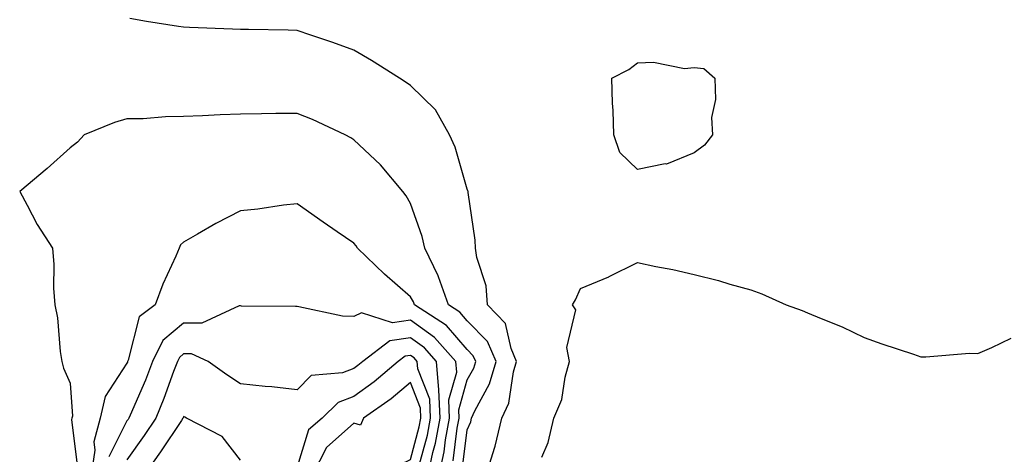
# Model space of a CAD drawing. Units: inches. Extents: x 1005443 to 1008083, y 7250378 to 7253018.
# Drawn here: x 1006639 to 1006813, y 7250536 to 7250612 of the extents above; entities that cross this region are included whole.
import ezdxf

# ---------------------------------------------------------------- set-up
doc = ezdxf.new("R2010")
doc.units = ezdxf.units.IN
doc.header["$MEASUREMENT"] = 0
doc.layers.add('Contour_10057250', color=7, linetype='Continuous', true_color=0xad26d8)

msp = doc.modelspace()

# ---------------------------------------------------------------- linework, layer by layer
at = {"layer": 'Contour_10057250'}
for points in [[(1006721.37, 7250531.92, 2971), (1006722.94, 7250536.81, 2971), (1006723, 7250536.97, 2971), (1006724.18, 7250541.92, 2971), (1006725.36, 7250544.61, 2971), (1006726.22, 7250550.09, 2971), (1006726.76, 7250551.92, 2971), (1006725.77, 7250554.2, 2971), (1006724.79, 7250558.66, 2971), (1006721.62, 7250561.92, 2971), (1006721.4, 7250565.27, 2971), (1006719.72, 7250570.25, 2971), (1006719.53, 7250571.92, 2971), (1006719.47, 7250573.34, 2971), (1006718.22, 7250581.75, 2971), (1006718.21, 7250581.92, 2971), (1006718.18, 7250582.05, 2971), (1006718.05, 7250582.31, 2971), (1006715.9, 7250589.77, 2971), (1006714.92, 7250591.92, 2971), (1006712.47, 7250596.34, 2971), (1006708.05, 7250600.61, 2971), (1006707.3, 7250601.17, 2971), (1006706.13, 7250601.92, 2971), (1006701.18, 7250605.05, 2971), (1006698.05, 7250606.85, 2971), (1006694.35, 7250608.22, 2971), (1006690.46, 7250609.51, 2971), (1006688.05, 7250610.35, 2971), (1006686.49, 7250610.36, 2971), (1006679.46, 7250610.51, 2971), (1006678.05, 7250610.52, 2971), (1006676.68, 7250610.55, 2971), (1006669.09, 7250610.88, 2971), (1006668.05, 7250610.9, 2971), (1006667.14, 7250611.01, 2971), (1006661.53, 7250611.92, 2971), (1006658.57, 7250612.44, 2971)], [(1006717.18, 7250532.79, 2972), (1006718.05, 7250539.89, 2972), (1006718.66, 7250541.31, 2972), (1006718.79, 7250541.92, 2972), (1006719.38, 7250543.25, 2972), (1006721.99, 7250547.98, 2972), (1006723.15, 7250551.92, 2972), (1006721.6, 7250555.47, 2972), (1006718.05, 7250559.1, 2972), (1006716.75, 7250560.62, 2972), (1006714.73, 7250561.92, 2972), (1006713.01, 7250566.88, 2972), (1006712.92, 7250567.05, 2972), (1006710.55, 7250571.92, 2972), (1006710.13, 7250574, 2972), (1006708.05, 7250579.78, 2972), (1006707.28, 7250581.15, 2972), (1006706.68, 7250581.92, 2972), (1006702.76, 7250586.63, 2972), (1006698.05, 7250591.05, 2972), (1006697.51, 7250591.38, 2972), (1006696.52, 7250591.92, 2972), (1006690.76, 7250594.63, 2972), (1006688.05, 7250595.71, 2972), (1006684.3, 7250595.67, 2972), (1006681.76, 7250595.63, 2972), (1006678.05, 7250595.59, 2972), (1006674.5, 7250595.47, 2972), (1006671.39, 7250595.26, 2972), (1006668.05, 7250595.13, 2972), (1006664.86, 7250595.11, 2972), (1006660.9, 7250594.77, 2972), (1006658.05, 7250594.75, 2972), (1006655.85, 7250594.12, 2972), (1006650.54, 7250591.92, 2972), (1006649.33, 7250590.64, 2972), (1006648.05, 7250589.63, 2972), (1006643.99, 7250585.98, 2972), (1006639.14, 7250581.92, 2972), (1006640.47, 7250579.5, 2972), (1006642.21, 7250576.08, 2972), (1006644.91, 7250571.92, 2972), (1006645.18, 7250569.05, 2972), (1006645.12, 7250564.85, 2972), (1006645.35, 7250561.92, 2972), (1006645.79, 7250559.66, 2972), (1006646.29, 7250553.68, 2972), (1006646.58, 7250551.92, 2972), (1006646.88, 7250550.75, 2972), (1006648.05, 7250548.1, 2972), (1006648.43, 7250542.3, 2972), (1006648.34, 7250541.92, 2972), (1006648.28, 7250541.69, 2972), (1006649.31, 7250533.18, 2972)], [(1006715.57, 7250534.4, 2973), (1006716.28, 7250540.15, 2973), (1006716.6, 7250541.92, 2973), (1006716.55, 7250543.42, 2973), (1006718.05, 7250548.68, 2973), (1006719.2, 7250550.77, 2973), (1006719.54, 7250551.92, 2973), (1006719.09, 7250552.96, 2973), (1006718.05, 7250554.02, 2973), (1006714.41, 7250558.28, 2973), (1006708.75, 7250561.92, 2973), (1006708.57, 7250562.44, 2973), (1006708.05, 7250563.35, 2973), (1006703.49, 7250567.36, 2973), (1006698.7, 7250571.92, 2973), (1006698.45, 7250572.32, 2973), (1006698.05, 7250572.83, 2973), (1006695.14, 7250574.83, 2973), (1006692.66, 7250576.53, 2973), (1006688.05, 7250579.76, 2973), (1006685.63, 7250579.5, 2973), (1006681.15, 7250578.82, 2973), (1006678.05, 7250578.51, 2973), (1006673.72, 7250576.25, 2973), (1006670.5, 7250574.37, 2973), (1006668.05, 7250572.98, 2973), (1006667.47, 7250572.5, 2973), (1006667.24, 7250571.92, 2973), (1006666.65, 7250570.52, 2973), (1006664.37, 7250565.6, 2973), (1006663.04, 7250561.92, 2973), (1006660.18, 7250559.79, 2973), (1006658.27, 7250552.14, 2973), (1006658.17, 7250551.92, 2973), (1006658.13, 7250551.84, 2973), (1006658.05, 7250551.65, 2973), (1006654.2, 7250545.77, 2973), (1006653.36, 7250541.92, 2973), (1006652.21, 7250537.76, 2973), (1006652.4, 7250536.27, 2973), (1006651.76, 7250531.92, 2973)], [(1006731.21, 7250535.08, 2970), (1006732.33, 7250537.64, 2970), (1006733.34, 7250541.92, 2970), (1006734.75, 7250545.22, 2970), (1006735.31, 7250549.18, 2970), (1006736.09, 7250551.92, 2970), (1006735.59, 7250554.38, 2970), (1006737.18, 7250561.05, 2970), (1006736.59, 7250561.92, 2970), (1006737.14, 7250562.83, 2970), (1006738.05, 7250564.82, 2970), (1006743.01, 7250566.88, 2970), (1006743.07, 7250566.9, 2970), (1006748.05, 7250569.39, 2970), (1006751.28, 7250568.69, 2970), (1006754.29, 7250568.16, 2970), (1006758.05, 7250567.29, 2970), (1006762.37, 7250566.24, 2970), (1006764.37, 7250565.6, 2970), (1006768.05, 7250564.6, 2970), (1006769.99, 7250563.86, 2970), (1006774.26, 7250561.92, 2970), (1006777.08, 7250560.95, 2970), (1006778.05, 7250560.54, 2970), (1006780.46, 7250559.51, 2970), (1006784.17, 7250558.04, 2970), (1006788.05, 7250556.14, 2970), (1006791.17, 7250555.05, 2970), (1006796.76, 7250553.21, 2970), (1006798.05, 7250552.78, 2970), (1006798.9, 7250552.77, 2970), (1006806.59, 7250553.38, 2970), (1006808.05, 7250553.37, 2970), (1006810.55, 7250554.42, 2970), (1006813.94, 7250556.03, 2970)], [(1006713.1, 7250531.92, 2974), (1006713.97, 7250536, 2974), (1006714.22, 7250538.09, 2974), (1006714.92, 7250541.92, 2974), (1006714.8, 7250545.17, 2974), (1006716.19, 7250550.06, 2974), (1006716.06, 7250551.92, 2974), (1006712.3, 7250556.17, 2974), (1006708.05, 7250559.2, 2974), (1006704.88, 7250558.75, 2974), (1006699.43, 7250560.54, 2974), (1006698.05, 7250559.87, 2974), (1006696.06, 7250559.93, 2974), (1006688.38, 7250561.59, 2974), (1006688.05, 7250561.61, 2974), (1006687.75, 7250561.62, 2974), (1006678.25, 7250561.72, 2974), (1006678.05, 7250561.73, 2974), (1006677.86, 7250561.73, 2974), (1006671.25, 7250558.72, 2974), (1006668.05, 7250558.72, 2974), (1006664.36, 7250555.61, 2974), (1006662.56, 7250551.92, 2974), (1006661.31, 7250548.66, 2974), (1006658.6, 7250542.47, 2974), (1006658.37, 7250541.92, 2974), (1006658.25, 7250541.72, 2974), (1006658.05, 7250541.46, 2974), (1006654.86, 7250535.11, 2974)], [(1006711.15, 7250531.92, 2975), (1006711.99, 7250535.86, 2975), (1006712.43, 7250537.54, 2975), (1006713.25, 7250541.92, 2975), (1006713.05, 7250546.92, 2975), (1006713.04, 7250546.93, 2975), (1006712.65, 7250551.92, 2975), (1006710.49, 7250554.36, 2975), (1006708.05, 7250556.1, 2975), (1006704.39, 7250555.58, 2975), (1006699.63, 7250551.92, 2975), (1006698.77, 7250551.2, 2975), (1006698.05, 7250550.67, 2975), (1006696.06, 7250549.93, 2975), (1006690.52, 7250549.45, 2975), (1006688.05, 7250546.96, 2975), (1006683.61, 7250547.48, 2975), (1006682.42, 7250547.55, 2975), (1006678.05, 7250548, 2975), (1006675.69, 7250549.56, 2975), (1006672.38, 7250551.92, 2975), (1006669.41, 7250553.28, 2975), (1006668.05, 7250553.28, 2975), (1006667.32, 7250552.65, 2975), (1006666.96, 7250551.92, 2975), (1006666.28, 7250550.15, 2975), (1006664.58, 7250545.39, 2975), (1006663.15, 7250541.92, 2975), (1006661.1, 7250538.87, 2975), (1006658.05, 7250534.58, 2975)], [(1006709.51, 7250533.38, 2976), (1006711.02, 7250538.95, 2976), (1006711.57, 7250541.92, 2976), (1006711.43, 7250545.3, 2976), (1006709.35, 7250550.62, 2976), (1006709.25, 7250551.92, 2976), (1006708.68, 7250552.55, 2976), (1006708.05, 7250553.01, 2976), (1006707.09, 7250552.88, 2976), (1006705.85, 7250551.92, 2976), (1006701.64, 7250548.33, 2976), (1006698.05, 7250545.74, 2976), (1006695.27, 7250544.7, 2976), (1006692.49, 7250541.92, 2976), (1006690.07, 7250539.9, 2976), (1006688.05, 7250533.32, 2976)], [(1006678.05, 7250534.51, 2976), (1006674.84, 7250538.71, 2976), (1006668.55, 7250541.92, 2976), (1006668.25, 7250542.12, 2976), (1006668.05, 7250542.25, 2976), (1006667.96, 7250542.01, 2976), (1006667.92, 7250541.92, 2976), (1006667.68, 7250541.55, 2976), (1006663.98, 7250535.99, 2976), (1006661.11, 7250531.92, 2976)]]:
    msp.add_polyline3d(points, dxfattribs=at)
for points in [[(1006758.05, 7250588.77, 2970), (1006753.21, 7250586.76, 2970), (1006752.92, 7250586.79, 2970), (1006748.05, 7250585.82, 2970), (1006744.96, 7250588.83, 2970), (1006743.89, 7250591.92, 2970), (1006743.76, 7250596.21, 2970), (1006743.64, 7250597.51, 2970), (1006743.52, 7250601.92, 2970), (1006746.53, 7250603.44, 2970), (1006748.05, 7250604.6, 2970), (1006750.88, 7250604.75, 2970), (1006756.36, 7250603.61, 2970), (1006758.05, 7250603.79, 2970), (1006759.75, 7250603.62, 2970), (1006761.69, 7250601.92, 2970), (1006761.83, 7250598.14, 2970), (1006761.13, 7250595, 2970), (1006761.29, 7250591.92, 2970), (1006759.89, 7250590.08, 2970)], [(1006698.05, 7250522.75, 2977), (1006703.02, 7250526.95, 2977), (1006706.59, 7250531.92, 2977), (1006706.22, 7250533.75, 2977), (1006708.05, 7250534.64, 2977), (1006709.59, 7250540.38, 2977), (1006709.89, 7250541.92, 2977), (1006709.82, 7250543.69, 2977), (1006708.05, 7250548.2, 2977), (1006704.64, 7250545.33, 2977), (1006699.76, 7250541.92, 2977), (1006699.25, 7250540.72, 2977), (1006698.05, 7250541.06, 2977), (1006693.23, 7250536.74, 2977), (1006690.78, 7250531.92, 2977), (1006691.76, 7250528.21, 2977), (1006688.42, 7250522.29, 2977), (1006696, 7250523.97, 2977)]]:
    msp.add_polyline3d(points, close=True, dxfattribs=at)

doc.saveas('drawing.dxf')
